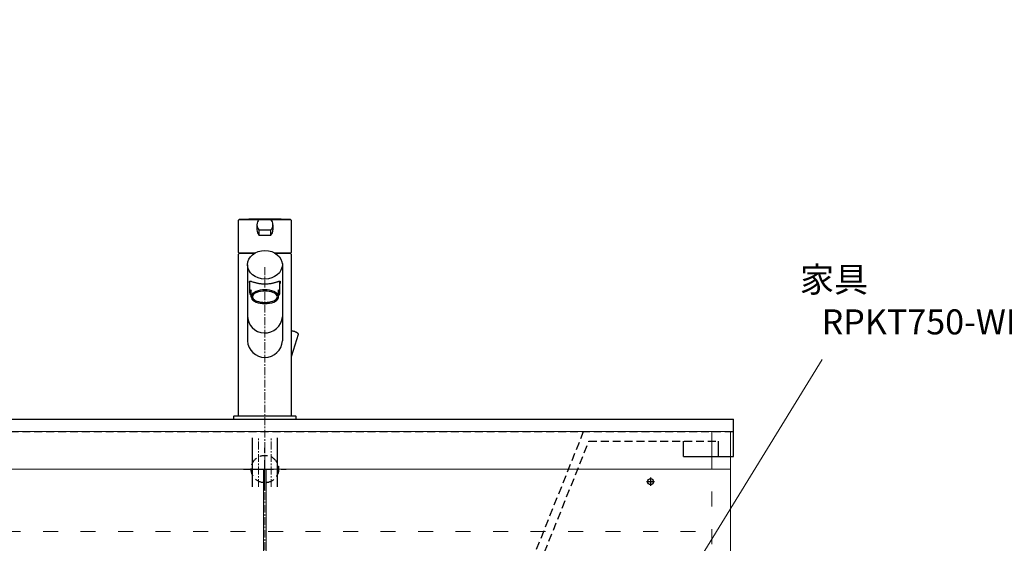
# Model space of a CAD drawing. Units: millimetres. Extents: x 149 to 4306, y 132 to 3018.
# Drawn here: x 2409 to 3196, y 1515 to 1933 of the extents above; entities that cross this region are included whole.
import ezdxf
from ezdxf.enums import TextEntityAlignment as Align

# ---------------------------------------------------------------- set-up
doc = ezdxf.new("R2010")
doc.units = ezdxf.units.MM
for name, pattern in [('ACAD_ISO03W100', [30, 12, -18]), ('ACAD_ISO04W100', [30, 24, -3, 0, -3]), ('CENTER1', [10, 6.25, -1.25, 1.25, -1.25]), ('CENTER2', [28.575, 19.05, -3.175, 3.175, -3.175]), ('HIDDEN', [9.525, 6.35, -3.175])]:
    doc.linetypes.add(name, pattern=pattern)
for name, color, linetype, lineweight in [('01', 4, 'Continuous', 5), ('中心線', 1, 'CENTER1', 15), ('寸法線', 3, 'Continuous', 15), ('文字', 4, 'Continuous', 15)]:
    doc.layers.add(name, color=color, linetype=linetype, lineweight=lineweight)
for name, color, linetype in [('_0-2_', 7, 'Continuous'), ('尺寸线层', 1, 'Continuous'), ('红中心线', 1, 'CENTER2')]:
    doc.layers.add(name, color=color, linetype=linetype)
doc.styles.add('japanese', font='romans.shx', dxfattribs={"bigfont": 'bigfont.shx'})
doc.dimstyles.new('KIHON', dxfattribs={"dimscale": 10, "dimtxt": 2.5, "dimasz": 2.5, "dimexe": 0, "dimexo": 2, "dimgap": 1, "dimtad": 1, "dimdec": 0, "dimdsep": 46, "dimtxsty": 'japanese', "dimblk": 'OPEN30', "dimcen": 2.5, "dimadec": 0, "dimazin": 0, "dimtfac": 1, "dimtdec": 0, "dimtmove": 0, "dimatfit": 0, "dimfxl": 1, "dimarcsym": 0})

# ---------------------------------------------------------------- blocks, each defined once
blk = doc.blocks.new('_Open30')
at = {"color": 0, "linetype": 'ByBlock', "lineweight": -2}
for p, q in [((-1, 0.268), (0, 0)), ((0, 0), (-1, -0.268)), ((0, 0), (-1, 0))]:
    blk.add_line(p, q, dxfattribs=at)
blk = doc.blocks.new('*D166')
at = {"layer": 'Defpoints', "color": 0}
for p in [(2555.91, 2723.94), (1970.25, 823.94), (2232.4, 823.94)]:
    blk.add_point(p, dxfattribs=at)
at = {"layer": '寸法線', "color": 0, "lineweight": -2}
for p, q in [((2535.91, 2723.94), (1970.25, 2723.94)), ((1970.25, 2698.94), (1970.25, 848.94)), ((2212.4, 823.94), (1970.25, 823.94))]:
    blk.add_line(p, q, dxfattribs=at)
at = {"layer": '寸法線', "color": 0, "lineweight": -2, "xscale": 25, "yscale": 25, "zscale": 25}
for p, rotation in [((1970.25, 2723.94), 90), ((1970.25, 823.94), 270)]:
    blk.add_blockref('_Open30', p, dxfattribs=dict(at, rotation=rotation))
at = {"layer": '寸法線', "color": 0, "insert": (1941.2, 1773.94), "char_height": 25, "attachment_point": 5, "rotation": 90, "style": 'japanese'}
blk.add_mtext('1900(参考値)', dxfattribs=at)

msp = doc.modelspace()

# ---------------------------------------------------------------- linework, layer by layer
for p, q in [((2229.9, 1613.94), (2979.9, 1613.94)), ((2979.9, 1583.94), (2979.9, 1613.94)), ((2939.9, 1583.94), (2939.9, 1596.14)), ((2967.9, 1583.94), (2967.9, 1596.14)), ((2939.9, 1583.94), (2979.9, 1583.94))]:
    msp.add_line(p, q)
at = {"linetype": 'HIDDEN'}
for p, q in [((2229.9, 1603.94), (2979.9, 1603.94)), ((2801.07, 1456.88), (2859.9, 1603.94)), ((2807.39, 1454.35), (2864.1, 1596.14)), ((2864.1, 1596.14), (2967.9, 1596.14))]:
    msp.add_line(p, q, dxfattribs=at)
msp.add_circle((2604.9, 1573.94), 11, dxfattribs=at)
at = {"color": 7, "linetype": 'Continuous'}
msp.add_circle((2913.4, 1563.94), 2.4, dxfattribs=at)
at = {"layer": '01'}
for p, q in [((2232.4, 1603.94), (2977.4, 1603.94)), ((2962.4, 1603.94), (2962.4, 1573.94)), ((2977.4, 1603.94), (2977.4, 823.94)), ((2232.4, 1573.94), (2977.4, 1573.94)), ((2603.9, 913.94), (2603.9, 1573.94)), ((2605.9, 913.94), (2605.9, 1573.94))]:
    msp.add_line(p, q, dxfattribs=at)
at = {"layer": '01', "linetype": 'ACAD_ISO03W100'}
for p, q in [((2962.4, 913.94), (2962.4, 1573.94)), ((2247.4, 1523.94), (2962.4, 1523.94))]:
    msp.add_line(p, q, dxfattribs=at)
at = {"layer": '_0-2_', "color": 5, "linetype": 'Continuous'}
for p, q in [((2583.9, 1747.14), (2583.9, 1772.94)), ((2584.35, 1773.44), (2599.78, 1773.44)), ((2584.4, 1773.44), (2625.4, 1773.44)), ((2600.09, 1773.55), (2609.71, 1773.55)), ((2605.16, 1773.92), (2604.6, 1773.92)), ((2625.9, 1772.94), (2625.9, 1747.14)), ((2598.55, 1769.41), (2598.55, 1765.22)), ((2600.09, 1765.27), (2600.09, 1761.08)), ((2600.09, 1765.27), (2609.71, 1765.27)), ((2609.71, 1761.08), (2609.71, 1765.27)), ((2611.25, 1769.41), (2611.25, 1765.22)), ((2600.09, 1761.08), (2609.71, 1761.08)), ((2583.9, 1616.74), (2583.9, 1745.94)), ((2584.1, 1746.94), (2597.35, 1746.94)), ((2596.47, 1746.44), (2584.4, 1746.44)), ((2591.65, 1746.94), (2591.65, 1746.44)), ((2612.41, 1746.94), (2625.7, 1746.94)), ((2625.4, 1746.44), (2613.28, 1746.44)), ((2618.15, 1746.44), (2618.15, 1746.94)), ((2625.9, 1745.94), (2625.9, 1616.74)), ((2590.9, 1737.4), (2590.9, 1676.41)), ((2618.85, 1738.39), (2618.9, 1676.41)), ((2592.62, 1723.69), (2592.63, 1723.84)), ((2592.63, 1723.51), (2592.62, 1723.69)), ((2592.63, 1723.84), (2592.65, 1723.97)), ((2592.65, 1723.31), (2592.63, 1723.51)), ((2592.65, 1723.97), (2592.68, 1724.08)), ((2592.68, 1723.09), (2592.65, 1723.31)), ((2592.68, 1724.08), (2592.73, 1724.17)), ((2592.73, 1722.84), (2592.68, 1723.09)), ((2592.73, 1724.17), (2592.8, 1724.25)), ((2592.8, 1722.56), (2592.73, 1722.84)), ((2592.8, 1724.25), (2592.89, 1724.3)), ((2592.9, 1722.2), (2592.8, 1722.56)), ((2592.89, 1724.3), (2593, 1724.33)), ((2592.9, 1714.87), (2592.9, 1724.3)), ((2593, 1724.33), (2593.14, 1724.33)), ((2593.14, 1724.33), (2593.32, 1724.31)), ((2593.9, 1717.26), (2593.23, 1716.27)), ((2593.32, 1724.31), (2593.54, 1724.26)), ((2593.54, 1724.26), (2593.81, 1724.18)), ((2593.81, 1724.18), (2594.12, 1724.08)), ((2593.9, 1711.77), (2593.9, 1717.26)), ((2594.12, 1724.08), (2594.88, 1723.8)), ((2594.88, 1723.8), (2595.31, 1723.65)), ((2595.31, 1723.65), (2595.77, 1723.49)), ((2595.77, 1723.49), (2596.26, 1723.34)), ((2596.26, 1723.34), (2596.76, 1723.19)), ((2596.76, 1723.19), (2597.28, 1723.04)), ((2597.28, 1723.04), (2597.8, 1722.91)), ((2597.8, 1722.91), (2598.34, 1722.78)), ((2598.34, 1722.78), (2598.88, 1722.66)), ((2598.88, 1722.66), (2599.42, 1722.56)), ((2599.42, 1722.56), (2599.97, 1722.46)), ((2599.97, 1722.46), (2600.52, 1722.38)), ((2600.52, 1722.38), (2601.06, 1722.3)), ((2601.06, 1722.3), (2601.61, 1722.24)), ((2601.61, 1722.24), (2602.16, 1722.19)), ((2602.16, 1722.19), (2602.71, 1722.14)), ((2602.71, 1722.14), (2603.26, 1722.11)), ((2604.9, 1717.27), (2602.99, 1717.18)), ((2603.26, 1722.11), (2603.8, 1722.09)), ((2603.8, 1722.09), (2604.35, 1722.07)), ((2604.35, 1722.07), (2604.9, 1722.07)), ((2604.9, 1722.07), (2605.45, 1722.07)), ((2606.81, 1717.18), (2604.9, 1717.27)), ((2605.45, 1722.07), (2605.99, 1722.09)), ((2605.99, 1722.09), (2606.54, 1722.11)), ((2606.54, 1722.11), (2607.09, 1722.14)), ((2607.09, 1722.14), (2607.64, 1722.19)), ((2607.64, 1722.19), (2608.19, 1722.24)), ((2608.19, 1722.24), (2608.73, 1722.3)), ((2608.73, 1722.3), (2609.28, 1722.38)), ((2609.28, 1722.38), (2609.83, 1722.46)), ((2609.83, 1722.46), (2610.38, 1722.56)), ((2610.38, 1722.56), (2610.92, 1722.66)), ((2610.92, 1722.66), (2611.46, 1722.78)), ((2611.46, 1722.78), (2611.99, 1722.91)), ((2611.99, 1722.91), (2612.52, 1723.04)), ((2612.52, 1723.04), (2613.04, 1723.19)), ((2613.04, 1723.19), (2613.54, 1723.34)), ((2613.54, 1723.34), (2614.02, 1723.49)), ((2614.02, 1723.49), (2614.49, 1723.65)), ((2614.49, 1723.65), (2614.92, 1723.8)), ((2614.92, 1723.8), (2615.32, 1723.95)), ((2615.32, 1723.95), (2615.68, 1724.08)), ((2615.68, 1724.08), (2615.99, 1724.18)), ((2616.41, 1716.57), (2615.9, 1717.26)), ((2615.9, 1711.77), (2615.9, 1717.26)), ((2615.99, 1724.18), (2616.25, 1724.26)), ((2616.25, 1724.26), (2616.47, 1724.31)), ((2616.47, 1724.31), (2616.65, 1724.33)), ((2616.65, 1724.33), (2616.8, 1724.33)), ((2616.8, 1724.33), (2616.91, 1724.3)), ((2616.9, 1714.87), (2616.9, 1724.25)), ((2617, 1722.56), (2616.9, 1722.2)), ((2616.91, 1724.3), (2617, 1724.25)), ((2617, 1724.25), (2617.06, 1724.17)), ((2617.06, 1722.84), (2617, 1722.56)), ((2617.06, 1724.17), (2617.11, 1724.08)), ((2617.11, 1723.09), (2617.06, 1722.84)), ((2617.11, 1724.08), (2617.15, 1723.97)), ((2617.15, 1723.31), (2617.11, 1723.09)), ((2617.15, 1723.97), (2617.17, 1723.84)), ((2617.17, 1723.51), (2617.15, 1723.31)), ((2617.17, 1723.84), (2617.17, 1723.69)), ((2617.17, 1723.69), (2617.17, 1723.51)), ((2593.23, 1716.27), (2592.92, 1715.24)), ((2592.92, 1715.24), (2592.97, 1714.19)), ((2592.97, 1714.19), (2593.39, 1713.17)), ((2593.39, 1713.17), (2593.9, 1712.47)), ((2594.07, 1712.72), (2593.9, 1711.77)), ((2593.9, 1711.77), (2594.07, 1710.81)), ((2594.56, 1713.65), (2594.07, 1712.72)), ((2594.07, 1710.81), (2594.56, 1709.88)), ((2595.37, 1714.52), (2594.56, 1713.65)), ((2594.56, 1709.88), (2595.37, 1709.02)), ((2595.05, 1712.55), (2594.9, 1711.77)), ((2594.9, 1711.77), (2595.05, 1710.98)), ((2595.5, 1713.3), (2595.05, 1712.55)), ((2595.05, 1710.98), (2595.5, 1710.23)), ((2596.47, 1715.3), (2595.37, 1714.52)), ((2596.24, 1714.02), (2595.5, 1713.3)), ((2595.5, 1710.23), (2596.24, 1709.52)), ((2597.24, 1714.66), (2596.24, 1714.02)), ((2596.24, 1709.52), (2597.24, 1708.87)), ((2597.83, 1715.98), (2596.47, 1715.3)), ((2598.47, 1715.21), (2597.24, 1714.66)), ((2599.4, 1716.53), (2597.83, 1715.98)), ((2599.9, 1715.66), (2598.47, 1715.21)), ((2601.14, 1716.93), (2599.4, 1716.53)), ((2601.48, 1715.99), (2599.9, 1715.66)), ((2602.99, 1717.18), (2601.14, 1716.93)), ((2603.16, 1716.2), (2601.48, 1715.99)), ((2604.9, 1716.27), (2603.16, 1716.2)), ((2606.64, 1716.2), (2604.9, 1716.27)), ((2608.32, 1715.99), (2606.64, 1716.2)), ((2608.66, 1716.93), (2606.81, 1717.18)), ((2609.9, 1715.66), (2608.32, 1715.99)), ((2610.4, 1716.53), (2608.66, 1716.93)), ((2611.33, 1715.21), (2609.9, 1715.66)), ((2611.97, 1715.98), (2610.4, 1716.53)), ((2612.56, 1714.66), (2611.33, 1715.21)), ((2613.33, 1715.3), (2611.97, 1715.98)), ((2613.56, 1714.02), (2612.56, 1714.66)), ((2612.56, 1708.87), (2613.56, 1709.52)), ((2614.43, 1714.52), (2613.33, 1715.3)), ((2614.3, 1713.3), (2613.56, 1714.02)), ((2613.56, 1709.52), (2614.3, 1710.23)), ((2614.75, 1712.55), (2614.3, 1713.3)), ((2614.3, 1710.23), (2614.75, 1710.98)), ((2615.24, 1713.65), (2614.43, 1714.52)), ((2614.43, 1709.02), (2615.24, 1709.88)), ((2614.9, 1711.77), (2614.75, 1712.55)), ((2614.75, 1710.98), (2614.9, 1711.77)), ((2615.73, 1712.72), (2615.24, 1713.65)), ((2615.24, 1709.88), (2615.73, 1710.81)), ((2615.9, 1711.77), (2615.73, 1712.72)), ((2615.73, 1710.81), (2615.9, 1711.77)), ((2615.9, 1712.47), (2616.56, 1713.46)), ((2616.82, 1715.54), (2616.41, 1716.57)), ((2616.56, 1713.46), (2616.88, 1714.49)), ((2616.88, 1714.49), (2616.82, 1715.54)), ((2595.37, 1709.02), (2596.47, 1708.23)), ((2596.47, 1708.23), (2597.83, 1707.55)), ((2597.24, 1708.87), (2598.47, 1708.32)), ((2597.83, 1707.55), (2599.4, 1707)), ((2598.47, 1708.32), (2599.9, 1707.87)), ((2599.4, 1707), (2601.14, 1706.6)), ((2599.9, 1707.87), (2601.48, 1707.54)), ((2601.14, 1706.6), (2602.99, 1706.35)), ((2601.48, 1707.54), (2603.16, 1707.33)), ((2602.99, 1706.35), (2604.9, 1706.27)), ((2603.16, 1707.33), (2604.9, 1707.27)), ((2604.9, 1707.27), (2606.64, 1707.33)), ((2604.9, 1706.27), (2606.81, 1706.35)), ((2606.64, 1707.33), (2608.32, 1707.54)), ((2606.81, 1706.35), (2608.66, 1706.6)), ((2608.32, 1707.54), (2609.9, 1707.87)), ((2608.66, 1706.6), (2610.4, 1707)), ((2609.9, 1707.87), (2611.33, 1708.32)), ((2610.4, 1707), (2611.97, 1707.55)), ((2611.33, 1708.32), (2612.56, 1708.87)), ((2611.97, 1707.55), (2613.33, 1708.23)), ((2613.33, 1708.23), (2614.43, 1709.02)), ((2626, 1684.67), (2626.21, 1684.64)), ((2626.21, 1684.64), (2626.58, 1684.59)), ((2631.43, 1681.55), (2626.29, 1664.43)), ((2626.58, 1684.59), (2626.95, 1684.52)), ((2626.95, 1684.52), (2627.33, 1684.44)), ((2627.33, 1684.44), (2627.71, 1684.35)), ((2627.71, 1684.35), (2628.1, 1684.24)), ((2628.1, 1684.24), (2628.47, 1684.12)), ((2628.47, 1684.12), (2628.84, 1683.98)), ((2628.84, 1683.98), (2629.2, 1683.84)), ((2629.2, 1683.84), (2629.55, 1683.69)), ((2629.55, 1683.69), (2629.88, 1683.53)), ((2629.88, 1683.53), (2630.19, 1683.36)), ((2630.19, 1683.36), (2630.49, 1683.18)), ((2630.49, 1683.18), (2630.76, 1682.99)), ((2630.76, 1682.99), (2630.99, 1682.79)), ((2630.99, 1682.79), (2631.17, 1682.6)), ((2631.17, 1682.6), (2631.3, 1682.41)), ((2631.3, 1682.41), (2631.39, 1682.23)), ((2631.39, 1682.23), (2631.45, 1682.06)), ((2631.47, 1681.72), (2631.43, 1681.55)), ((2631.45, 1682.06), (2631.47, 1681.88)), ((2631.47, 1681.88), (2631.47, 1681.72)), ((2626.03, 1664), (2626, 1663.98)), ((2626.14, 1664.13), (2626.03, 1664)), ((2626.23, 1664.28), (2626.14, 1664.13)), ((2626.29, 1664.43), (2626.23, 1664.28)), ((2579.9, 1615.94), (2579.9, 1613.94)), ((2580.4, 1616.44), (2629.4, 1616.44)), ((2629.9, 1613.94), (2629.9, 1615.94)), ((2579.9, 1613.94), (2629.9, 1613.94)), ((2594.9, 1559.62), (2594.9, 1598.94)), ((2614.9, 1559.62), (2614.9, 1598.94))]:
    msp.add_line(p, q, dxfattribs=at)
for centre, radius, start, end in [((2584.4, 1772.94), 0.5, 90, 180), ((2604.59, 1344.61), 429.3, 90, 92.70217), ((2604.87, 1769.41), 6.32, 139.09742, 220.90259), ((2605.16, 1344.62), 429.3, 87.29783, 90), ((2604.93, 1769.41), 6.32, 319.0974, 40.90257), ((2625.4, 1772.94), 0.5, 0, 90), ((2604.87, 1765.22), 6.32, 180, 220.90259), ((2604.93, 1765.22), 6.32, 319.0974, 0), ((2584.1, 1747.14), 0.2, 180, 270), ((2584.4, 1745.94), 0.5, 90, 180), ((2625.4, 1745.94), 0.5, 0, 90), ((2625.7, 1747.14), 0.2, 270, 0), ((2604.91, 1696.83), 14.03, 180.35184, 355.05847), ((2604.9, 1677.32), 14.03, 183.72869, 356.35971), ((2580.4, 1615.94), 0.5, 90, 180), ((2584.2, 1616.74), 0.3, 180, 270), ((2625.6, 1616.74), 0.3, 270, 0), ((2629.4, 1615.94), 0.5, 0, 90)]:
    msp.add_arc(centre, radius, start, end, dxfattribs=at)
msp.add_ellipse((2604.88, 1737.35), major_axis=(-13.98, -0.01), ratio=0.814612, dxfattribs=at)
at = {"layer": '中心線'}
for p, q in [((2604.9, 1735.39), (2604.9, 723.48)), ((2599.9, 1559.62), (2599.9, 1598.94)), ((2609.9, 1559.62), (2609.9, 1598.94))]:
    msp.add_line(p, q, dxfattribs=at)
at = {"layer": '尺寸线层', "color": 1, "linetype": 'ACAD_ISO04W100'}
for p, q in [((2604.9, 1556.94), (2604.9, 1590.94)), ((2587.9, 1573.94), (2621.9, 1573.94))]:
    msp.add_line(p, q, dxfattribs=at)
at = {"layer": '文字', "linetype": 'Continuous'}
msp.add_line((2861.67, 1354.27), (3050.8, 1661.7), dxfattribs=at)
at = {"layer": '红中心线'}
for p, q in [((2910.1, 1563.94), (2916.7, 1563.94)), ((2913.4, 1567.24), (2913.4, 1560.64))]:
    msp.add_line(p, q, dxfattribs=at)

# ---------------------------------------------------------------- texts
at = {"layer": '文字', "linetype": 'Continuous', "style": 'japanese'}
for s, p in [('家具', (3060.18, 1722.93)), ('RPKT750-WH', (3133.91, 1689.08))]:
    msp.add_text(s, height=20, dxfattribs=at).set_placement(p, align=Align.MIDDLE)

# ---------------------------------------------------------------- dimensions: what is measured, and where the dimension line sits
at = {"layer": '寸法線'}
dim = msp.add_linear_dim(base=(1970.25, 823.94), p1=(2555.91, 2723.94), p2=(2232.4, 823.94), angle=90, text='<>(参考値)', dimstyle='KIHON', dxfattribs=at)
dim.commit()
dim.dimension.update_dxf_attribs({"geometry": '*D166', "text_midpoint": (1941.2, 1773.94)})

doc.saveas('drawing.dxf')
